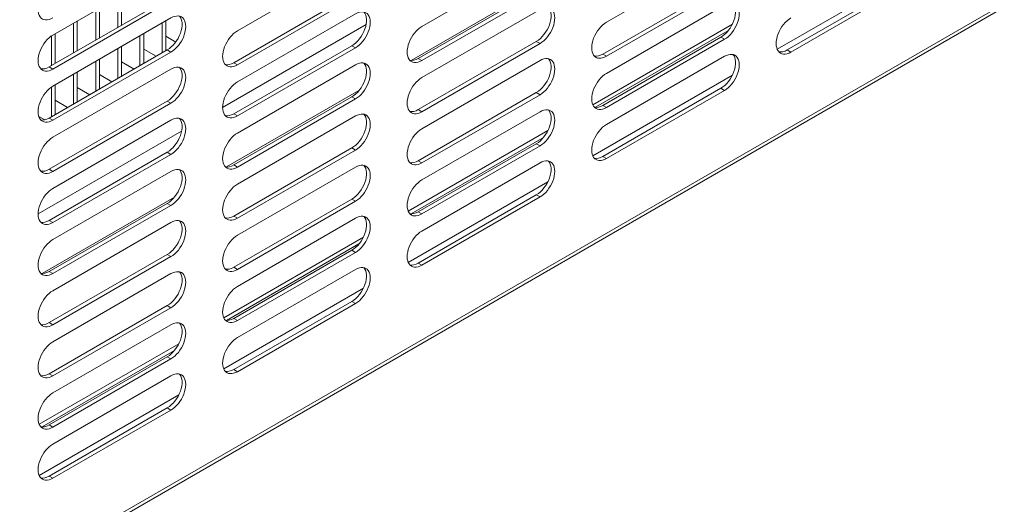
# Model space of a CAD drawing. Units: millimetres. Extents: x 0 to 5250, y 0 to 7425.
# Drawn here: x 4450 to 4639, y 1249 to 1342 of the extents above; entities that cross this region are included whole.
import ezdxf

# ---------------------------------------------------------------- set-up
doc = ezdxf.new("R2010")
doc.units = ezdxf.units.MM
doc.header["$LTSCALE"] = 25
doc.layers.add('Visible (MIR)', color=7, linetype='Continuous', lineweight=18)
doc.layers.add('Visible Narrow (MIR)', color=7, linetype='Continuous', lineweight=15)

msp = doc.modelspace()

# ---------------------------------------------------------------- linework, layer by layer
at = {"layer": 'Visible (MIR)'}
for p, q in [((3486.983, 679.406), (4810.041, 1443.274)), ((4491.903, 1339.882), (4514.531, 1352.946)), ((4527.259, 1340.699), (4549.886, 1353.763)), ((4562.614, 1341.515), (4585.241, 1354.579)), ((4456.548, 1339.066), (4479.175, 1352.13)), ((4597.262, 1336.208), (4619.89, 1349.272)), ((4550.548, 1348.838), (4525.182, 1334.193)), ((4526.552, 1334.575), (4549.179, 1347.639)), ((4549.886, 1347.231), (4527.259, 1334.167)), ((4561.907, 1335.391), (4584.534, 1348.455)), ((4585.241, 1348.047), (4562.614, 1334.983)), ((4620.597, 1348.864), (4597.969, 1335.8)), ((4455.841, 1332.942), (4478.468, 1346.006)), ((4479.175, 1345.598), (4456.548, 1332.534)), ((4468.993, 1346.251), (4468.993, 1340.535)), ((4469.7, 1346.659), (4469.7, 1340.944)), ((4491.196, 1333.758), (4513.824, 1346.822)), ((4514.531, 1346.414), (4491.903, 1333.35)), ((4464.75, 1343.801), (4464.75, 1338.086)), ((4465.458, 1344.21), (4465.458, 1338.494)), ((4527.259, 1330.901), (4549.886, 1343.965)), ((4562.614, 1331.717), (4585.241, 1344.781)), ((4456.548, 1329.268), (4479.175, 1342.332)), ((4461.215, 1341.76), (4461.215, 1336.045)), ((4478.185, 1341.76), (4478.185, 1336.045)), ((4491.903, 1330.084), (4514.531, 1343.148)), ((4460.508, 1341.352), (4460.508, 1335.636)), ((4477.478, 1341.352), (4477.478, 1335.636)), ((4586.742, 1341.157), (4559.992, 1325.713)), ((4585.904, 1339.856), (4560.538, 1325.211)), ((4456.265, 1338.886), (4456.265, 1333.187)), ((4456.972, 1339.311), (4456.972, 1333.595)), ((4473.236, 1338.902), (4473.236, 1333.187)), ((4473.943, 1339.311), (4473.943, 1333.595)), ((4480.083, 1337.725), (4478.185, 1338.821)), ((4526.552, 1324.777), (4549.179, 1337.841)), ((4561.907, 1325.593), (4584.534, 1338.657)), ((4585.241, 1338.249), (4562.614, 1325.185)), ((4455.841, 1323.144), (4478.468, 1336.208)), ((4479.175, 1335.8), (4456.548, 1322.736)), ((4468.993, 1336.453), (4468.993, 1330.737)), ((4469.7, 1336.861), (4469.7, 1331.146)), ((4476.347, 1334.983), (4473.943, 1336.371)), ((4491.196, 1323.96), (4513.824, 1337.024)), ((4514.531, 1336.616), (4491.903, 1323.552)), ((4549.886, 1337.433), (4527.259, 1324.369)), ((4464.75, 1334.003), (4464.75, 1328.288)), ((4465.458, 1334.412), (4465.458, 1328.696)), ((4472.104, 1332.534), (4469.7, 1333.922)), ((4527.259, 1321.103), (4549.886, 1334.167)), ((4562.614, 1321.919), (4585.241, 1334.983)), ((4456.548, 1319.47), (4479.175, 1332.534)), ((4491.903, 1320.286), (4514.531, 1333.35)), ((4460.508, 1331.554), (4460.508, 1325.838)), ((4461.215, 1331.962), (4461.215, 1326.247)), ((4467.862, 1330.084), (4465.458, 1331.472)), ((4456.265, 1329.088), (4456.265, 1323.389)), ((4456.972, 1329.513), (4456.972, 1323.797)), ((4463.619, 1327.635), (4461.215, 1329.023)), ((4515.193, 1328.425), (4489.827, 1313.78)), ((4561.907, 1315.795), (4584.534, 1328.859)), ((4585.241, 1328.451), (4562.614, 1315.387)), ((4455.841, 1313.346), (4478.468, 1326.41)), ((4459.376, 1325.185), (4456.972, 1326.573)), ((4491.196, 1314.162), (4513.824, 1327.226)), ((4514.531, 1326.818), (4491.903, 1313.754)), ((4526.552, 1314.979), (4549.179, 1328.043)), ((4549.886, 1327.635), (4527.259, 1314.571)), ((4479.175, 1326.002), (4456.548, 1312.938)), ((4455.009, 1322.808), (4453.845, 1323.48)), ((4456.548, 1309.672), (4479.175, 1322.736)), ((4491.903, 1310.488), (4514.531, 1323.552)), ((4527.259, 1311.305), (4549.886, 1324.369)), ((4551.387, 1320.744), (4524.637, 1305.3)), ((4550.548, 1319.444), (4525.182, 1304.799)), ((4491.196, 1304.364), (4513.824, 1317.428)), ((4514.531, 1317.02), (4491.903, 1303.956)), ((4526.552, 1305.181), (4549.179, 1318.245)), ((4549.886, 1317.837), (4527.259, 1304.773)), ((4455.841, 1303.548), (4478.468, 1316.612)), ((4479.175, 1316.204), (4456.548, 1303.14)), ((4491.903, 1300.69), (4514.531, 1313.754)), ((4527.259, 1301.507), (4549.886, 1314.571)), ((4456.548, 1299.874), (4479.175, 1312.938)), ((4479.838, 1308.013), (4454.472, 1293.368)), ((4491.196, 1294.567), (4513.824, 1307.63)), ((4526.552, 1295.383), (4549.179, 1308.447)), ((4549.886, 1308.039), (4527.259, 1294.975)), ((4455.841, 1293.75), (4478.468, 1306.814)), ((4479.175, 1306.406), (4456.548, 1293.342)), ((4514.531, 1307.222), (4491.903, 1294.158)), ((4491.903, 1290.892), (4514.531, 1303.956)), ((4456.548, 1290.076), (4479.175, 1303.14)), ((4516.032, 1300.332), (4489.281, 1284.888)), ((4515.193, 1299.031), (4489.827, 1284.386)), ((4455.841, 1283.952), (4478.468, 1297.016)), ((4479.175, 1296.608), (4456.548, 1283.544)), ((4491.196, 1284.769), (4513.824, 1297.833)), ((4514.531, 1297.424), (4491.903, 1284.36)), ((4456.548, 1280.278), (4479.175, 1293.342)), ((4491.903, 1281.094), (4514.531, 1294.158)), ((4455.841, 1274.154), (4478.468, 1287.218)), ((4479.175, 1286.81), (4456.548, 1273.746)), ((4491.196, 1274.971), (4513.824, 1288.035)), ((4514.531, 1287.626), (4491.903, 1274.562)), ((4456.548, 1270.48), (4479.175, 1283.544)), ((4480.676, 1279.92), (4453.926, 1264.475)), ((4479.838, 1278.619), (4454.472, 1263.974)), ((4455.841, 1264.356), (4478.468, 1277.42)), ((4479.175, 1277.012), (4456.548, 1263.948)), ((4456.548, 1260.682), (4479.175, 1273.746)), ((4455.841, 1254.558), (4478.468, 1267.622)), ((4479.175, 1267.214), (4456.548, 1254.15))]:
    msp.add_line(p, q, dxfattribs=at)
for centre, major_axis, start_param, end_param in [((4456.548, 1345.598), (-2, -3.464), 3.9269908, 7.0685835), ((4585.241, 1341.515), (2, 3.464), 3.9269908, 7.0685835), ((4513.824, 1340.29), (2, 3.464), 3.9269908, 6.1054747), ((4514.531, 1339.882), (2, 3.464), 3.9269908, 7.0685835), ((4549.179, 1341.107), (2, 3.464), 3.9269908, 6.1054747), ((4549.886, 1340.699), (2, 3.464), 3.9269908, 7.0685835), ((4584.534, 1341.923), (2, 3.464), 3.9269908, 6.1054747), ((4478.468, 1339.474), (2, 3.464), 3.9269908, 6.1054747), ((4479.175, 1339.066), (2, 3.464), 3.9269908, 7.0685835), ((4562.614, 1338.249), (-2, -3.464), 3.9269908, 7.0685835), ((4597.969, 1339.066), (-2, -3.464), 3.9269908, 7.0685835), ((4491.903, 1336.616), (-2, -3.464), 3.9269908, 7.0685835), ((4527.259, 1337.433), (-2, -3.464), 3.9269908, 7.0685835), ((4456.548, 1335.8), (-2, -3.464), 3.9269908, 7.0685835), ((4585.241, 1331.717), (2, 3.464), 3.9269908, 7.0685835), ((4597.262, 1339.474), (-2, -3.464), 0.1777106, 0.7853982), ((4514.531, 1330.084), (2, 3.464), 3.9269908, 7.0685835), ((4526.552, 1337.841), (-2, -3.464), 0.1777106, 0.7853982), ((4549.179, 1331.309), (2, 3.464), 3.9269908, 6.1054747), ((4549.886, 1330.901), (2, 3.464), 3.9269908, 7.0685835), ((4561.907, 1338.657), (-2, -3.464), 0.1777106, 0.7853982), ((4584.534, 1332.125), (2, 3.464), 3.9269908, 6.1054747), ((4455.841, 1336.208), (-2, -3.464), 0.1777106, 0.7853982), ((4478.468, 1329.676), (2, 3.464), 3.9269908, 6.1054747), ((4479.175, 1329.268), (2, 3.464), 3.9269908, 7.0685835), ((4491.196, 1337.024), (-2, -3.464), 0.1777106, 0.7853982), ((4513.824, 1330.492), (2, 3.464), 3.9269908, 6.1054747), ((4527.259, 1327.635), (-2, -3.464), 3.9269908, 7.0685835), ((4562.614, 1328.451), (-2, -3.464), 3.9269908, 7.0685835), ((4456.548, 1326.002), (-2, -3.464), 3.9269908, 7.0685835), ((4491.903, 1326.818), (-2, -3.464), 3.9269908, 7.0685835), ((4514.531, 1320.286), (2, 3.464), 3.9269908, 7.0685835), ((4526.552, 1328.043), (-2, -3.464), 0.1777106, 0.7853982), ((4549.179, 1321.511), (2, 3.464), 3.9269908, 6.1054747), ((4549.886, 1321.103), (2, 3.464), 3.9269908, 7.0685835), ((4561.907, 1328.859), (-2, -3.464), 0.1777106, 0.7853982), ((4455.841, 1326.41), (-2, -3.464), 0.1777106, 0.7853982), ((4478.468, 1319.878), (2, 3.464), 3.9269908, 6.1054747), ((4479.175, 1319.47), (2, 3.464), 3.9269908, 7.0685835), ((4491.196, 1327.226), (-2, -3.464), 0.1777106, 0.7853982), ((4513.824, 1320.694), (2, 3.464), 3.9269908, 6.1054747), ((4527.259, 1317.837), (-2, -3.464), 3.9269908, 7.0685835), ((4562.614, 1318.653), (-2, -3.464), 3.9269908, 7.0685835), ((4456.548, 1316.204), (-2, -3.464), 3.9269908, 7.0685835), ((4491.903, 1317.02), (-2, -3.464), 3.9269908, 7.0685835), ((4549.886, 1311.305), (2, 3.464), 3.9269908, 7.0685835), ((4561.907, 1319.061), (-2, -3.464), 0.1777106, 0.7853982), ((4455.841, 1316.612), (-2, -3.464), 0.1777106, 0.7853982), ((4478.468, 1310.08), (2, 3.464), 3.9269908, 6.1054747), ((4479.175, 1309.672), (2, 3.464), 3.9269908, 7.0685835), ((4491.196, 1317.428), (-2, -3.464), 0.1777106, 0.7853982), ((4513.824, 1310.896), (2, 3.464), 3.9269908, 6.1054747), ((4514.531, 1310.488), (2, 3.464), 3.9269908, 7.0685835), ((4526.552, 1318.245), (-2, -3.464), 0.1777106, 0.7853982), ((4549.179, 1311.713), (2, 3.464), 3.9269908, 6.1054747), ((4527.259, 1308.039), (-2, -3.464), 3.9269908, 7.0685835), ((4456.548, 1306.406), (-2, -3.464), 3.9269908, 7.0685835), ((4491.903, 1307.222), (-2, -3.464), 3.9269908, 7.0685835), ((4479.175, 1299.874), (2, 3.464), 3.9269908, 7.0685835), ((4491.196, 1307.63), (-2, -3.464), 0.1777106, 0.7853982), ((4513.824, 1301.098), (2, 3.464), 3.9269908, 6.1054747), ((4514.531, 1300.69), (2, 3.464), 3.9269908, 7.0685835), ((4526.552, 1308.447), (-2, -3.464), 0.1777106, 0.7853982), ((4455.841, 1306.814), (-2, -3.464), 0.1777106, 0.7853982), ((4478.468, 1300.282), (2, 3.464), 3.9269908, 6.1054747), ((4491.903, 1297.424), (-2, -3.464), 3.9269908, 7.0685835), ((4527.259, 1298.241), (-2, -3.464), 3.9269908, 7.0685835), ((4456.548, 1296.608), (-2, -3.464), 3.9269908, 7.0685835), ((4491.196, 1297.833), (-2, -3.464), 0.1777106, 0.7853982), ((4513.824, 1291.301), (2, 3.464), 3.9269908, 6.1054747), ((4514.531, 1290.892), (2, 3.464), 3.9269908, 7.0685835), ((4526.552, 1298.649), (-2, -3.464), 0.1777106, 0.7853982), ((4455.841, 1297.016), (-2, -3.464), 0.1777106, 0.7853982), ((4478.468, 1290.484), (2, 3.464), 3.9269908, 6.1054747), ((4479.175, 1290.076), (2, 3.464), 3.9269908, 7.0685835), ((4491.903, 1287.626), (-2, -3.464), 3.9269908, 7.0685835), ((4456.548, 1286.81), (-2, -3.464), 3.9269908, 7.0685835), ((4455.841, 1287.218), (-2, -3.464), 0.1777106, 0.7853982), ((4478.468, 1280.686), (2, 3.464), 3.9269908, 6.1054747), ((4479.175, 1280.278), (2, 3.464), 3.9269908, 7.0685835), ((4491.196, 1288.035), (-2, -3.464), 0.1777106, 0.7853982), ((4491.903, 1277.828), (-2, -3.464), 3.9269908, 7.0685835), ((4456.548, 1277.012), (-2, -3.464), 3.9269908, 7.0685835), ((4455.841, 1277.42), (-2, -3.464), 0.1777106, 0.7853982), ((4478.468, 1270.888), (2, 3.464), 3.9269908, 6.1054747), ((4479.175, 1270.48), (2, 3.464), 3.9269908, 7.0685835), ((4491.196, 1278.237), (-2, -3.464), 0.1777106, 0.7853982), ((4456.548, 1267.214), (-2, -3.464), 3.9269908, 7.0685835), ((4455.841, 1267.622), (-2, -3.464), 0.1777106, 0.7853982), ((4456.548, 1257.416), (-2, -3.464), 3.9269908, 7.0685835), ((4455.841, 1257.824), (-2, -3.464), 0.1777106, 0.7853982)]:
    msp.add_ellipse(centre, major_axis=major_axis, ratio=0.5773503, start_param=start_param, end_param=end_param, dxfattribs=at)
at = {"layer": 'Visible Narrow (MIR)'}
for p, q in [((3486.983, 680.083), (4809.8, 1443.811)), ((4595.347, 1336.327), (4622.098, 1351.771)), ((4489.075, 1325.185), (4516.562, 1341.055)), ((4549.886, 1337.433), (4549.179, 1337.841)), ((4585.241, 1338.249), (4584.534, 1338.657)), ((4479.175, 1335.8), (4478.468, 1336.208)), ((4514.531, 1336.616), (4513.824, 1337.024)), ((4597.969, 1335.8), (4597.262, 1336.208)), ((4527.259, 1334.167), (4526.552, 1334.575)), ((4562.614, 1334.983), (4561.907, 1335.391)), ((4456.548, 1332.534), (4455.841, 1332.942)), ((4491.903, 1333.35), (4491.196, 1333.758)), ((4559.992, 1315.915), (4586.742, 1331.359)), ((4585.241, 1328.451), (4584.534, 1328.859)), ((4479.175, 1326.002), (4478.468, 1326.41)), ((4514.531, 1326.818), (4513.824, 1327.226)), ((4549.886, 1327.635), (4549.179, 1328.043)), ((4527.259, 1324.369), (4526.552, 1324.777)), ((4562.614, 1325.185), (4561.907, 1325.593)), ((4456.548, 1322.736), (4455.841, 1323.144)), ((4491.903, 1323.552), (4491.196, 1323.96)), ((4453.72, 1304.773), (4481.207, 1320.643)), ((4514.531, 1317.02), (4513.824, 1317.428)), ((4549.886, 1317.837), (4549.179, 1318.245)), ((4479.175, 1316.204), (4478.468, 1316.612)), ((4562.614, 1315.387), (4561.907, 1315.795)), ((4456.548, 1312.938), (4455.841, 1313.346)), ((4491.903, 1313.754), (4491.196, 1314.162)), ((4527.259, 1314.571), (4526.552, 1314.979)), ((4524.637, 1295.502), (4551.387, 1310.946)), ((4514.531, 1307.222), (4513.824, 1307.63)), ((4549.886, 1308.039), (4549.179, 1308.447)), ((4479.175, 1306.406), (4478.468, 1306.814)), ((4491.903, 1303.956), (4491.196, 1304.364)), ((4527.259, 1304.773), (4526.552, 1305.181)), ((4456.548, 1303.14), (4455.841, 1303.548)), ((4479.175, 1296.608), (4478.468, 1297.016)), ((4514.531, 1297.424), (4513.824, 1297.833)), ((4491.903, 1294.158), (4491.196, 1294.567)), ((4527.259, 1294.975), (4526.552, 1295.383)), ((4456.548, 1293.342), (4455.841, 1293.75)), ((4489.281, 1275.09), (4516.032, 1290.534)), ((4479.175, 1286.81), (4478.468, 1287.218)), ((4514.531, 1287.626), (4513.824, 1288.035)), ((4456.548, 1283.544), (4455.841, 1283.952)), ((4491.903, 1284.36), (4491.196, 1284.769)), ((4479.175, 1277.012), (4478.468, 1277.42)), ((4456.548, 1273.746), (4455.841, 1274.154)), ((4491.903, 1274.562), (4491.196, 1274.971)), ((4453.926, 1254.677), (4480.676, 1270.122)), ((4479.175, 1267.214), (4478.468, 1267.622)), ((4456.548, 1263.948), (4455.841, 1264.356)), ((4456.548, 1254.15), (4455.841, 1254.558))]:
    msp.add_line(p, q, dxfattribs=at)

doc.saveas('drawing.dxf')
